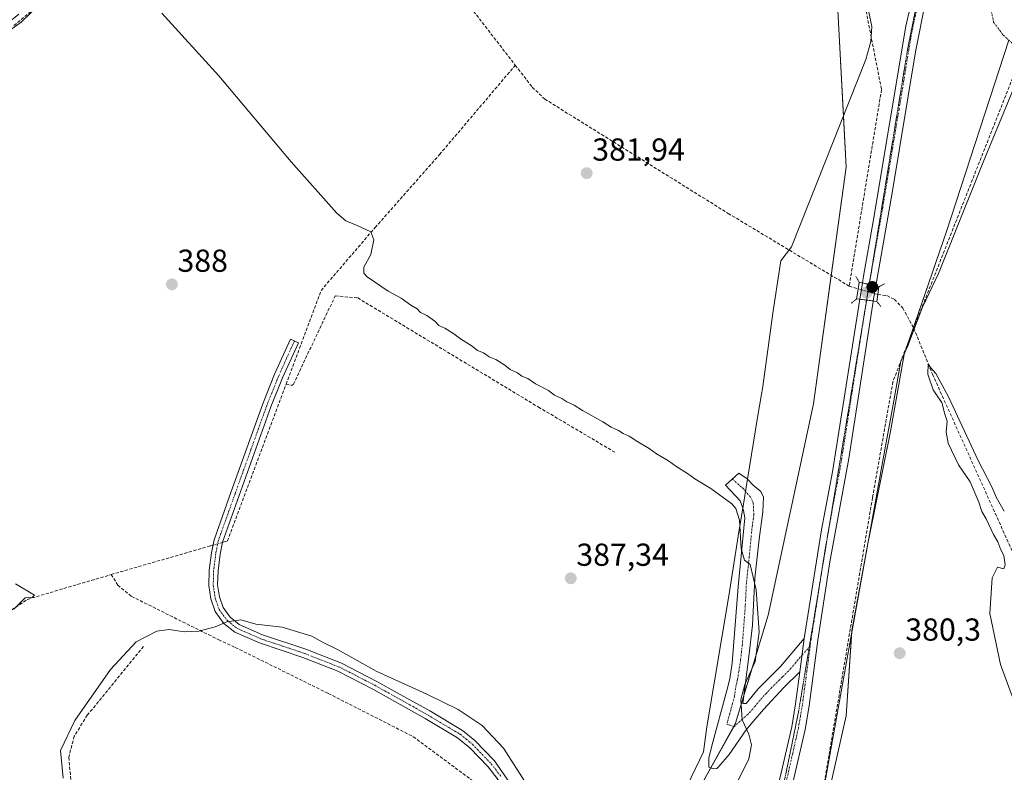
# Model space of a CAD drawing. Units: metres. Extents: x 632018 to 635502, y 4692667 to 4695046.
# Drawn here: x 632612 to 632923, y 4693011 to 4693248 of the extents above; entities that cross this region are included whole.
import ezdxf
from ezdxf.enums import TextEntityAlignment as Align

# ---------------------------------------------------------------- set-up
doc = ezdxf.new("R2010")
doc.units = ezdxf.units.M
doc.header["$MEASUREMENT"] = 0
for name, pattern in [('TRAZO_Y_PUNTO', [1, 0.5, -0.25, 0, -0.25]), ('TRAZOS2', [0.375, 0.25, -0.125]), ('TRAZOSX2', [1.5, 1, -0.5])]:
    doc.linetypes.add(name, pattern=pattern)
for name, color, linetype, lineweight in [('Camino', 19, 'Continuous', 0), ('Camino Cxs', 19, 'Continuous', 0), ('Camino eje', 39, 'TRAZO_Y_PUNTO', 13), ('Camino eje virtual', 6, 'TRAZO_Y_PUNTO', 0), ('Carátula', 7, 'Continuous', 5), ('Corriente artificial lineal', 5, 'TRAZOSX2', 13), ('Corriente artificial lineal oculto', 135, 'TRAZO_Y_PUNTO', 13), ('Cultivos herbáceos CxS', 92, 'Continuous', 0), ('Curva de nivel normal', 36, 'Continuous', 0), ('Pastizal CxS', 92, 'Continuous', 0), ('Pista no pavimentada', 254, 'Continuous', 13), ('Pista no pavimentada Cxs', 254, 'Continuous', 0), ('Pista pavimentada eje', 135, 'TRAZO_Y_PUNTO', 0), ('Puente', 1, 'Continuous', 0), ('Puente Cxs', 1, 'Continuous', 13), ('Puente esquema', 1, 'TRAZOS2', 0), ('Punto de cota en construcción elevada', 7, 'Continuous', 0), ('Punto de cota en terreno', 7, 'Continuous', 0), ('Rótulo de punto de cota en terreno', 19, 'Continuous', 0), ('Vía pecuaria', 92, 'Continuous', 13), ('Vía pecuaria CxS', 92, 'Continuous', 13), ('Vía pecuaria eje', 92, 'TRAZOS2', 0)]:
    doc.layers.add(name, color=color, linetype=linetype, lineweight=lineweight)
doc.styles.add('Arial', font='txt', dxfattribs={"height": 0.2})

# ---------------------------------------------------------------- blocks, each defined once
blk = doc.blocks.new('*U152')
at = {"layer": 'Cultivos herbáceos CxS', "color": 92, "linetype": 'Continuous', "lineweight": 0}
blk.add_polyline3d([(632923.88, 4692683.36, 375.17), (632735.04, 4692679.75, 376.07), (632735.04, 4692679.88, 376.07), (632745.19, 4692747.5, 376.41), (632752.16, 4692790.05, 376.64), (632761.45, 4692812.06, 377.17), (632776.91, 4692844.05, 377.25), (632797.85, 4692890.42, 377.81), (632819.43, 4692927.26, 378.13), (632840.37, 4692960.93, 379.32), (632852.23, 4692981.13, 379.97), (632865.71, 4692997, 380.06), (632872.85, 4693028.72, 380.32), (632874.63, 4693055.58, 380.43), (632879.7, 4693083.52, 380.4), (632886.68, 4693117.82, 380.34), (632891.12, 4693142.59, 380.72), (632904.44, 4693181.34, 381.13), (632924.1, 4693241.68, 381.69)], dxfattribs=at)
blk = doc.blocks.new('*U164')
at = {"layer": 'Curva de nivel normal', "color": 36, "linetype": 'Continuous', "lineweight": 0}
blk.add_polyline3d([(632610.54, 4693062.36, 390), (632614.09, 4693065.86, 390), (632616.48, 4693066.05, 390), (632617.11, 4693066.68, 390), (632611.12, 4693070.29, 390)], dxfattribs=at)
blk = doc.blocks.new('*U167')
at = {"layer": 'Curva de nivel normal', "color": 36, "linetype": 'Continuous', "lineweight": 0}
for points in [[(632626.1, 4693009.09, 385), (632625.23, 4693017.77, 385), (632629.76, 4693027.19, 385), (632641.02, 4693043.31, 385), (632649.15, 4693052.05, 385), (632655.61, 4693055.43, 385), (632659.48, 4693055.94, 385), (632664.28, 4693055.2, 385), (632668.88, 4693055.43, 385), (632673.99, 4693056.74, 385), (632677.62, 4693058.33, 385), (632682.09, 4693058.98, 385), (632686.76, 4693057.56, 385), (632695.06, 4693056.61, 385), (632704.49, 4693053.83, 385), (632707.81, 4693051.87, 385), (632712.76, 4693049.52, 385), (632724.75, 4693042.82, 385), (632740.73, 4693035.51, 385), (632750.53, 4693030.64, 385), (632758.13, 4693025.6, 385), (632764.84, 4693018.46, 385), (632771.57, 4693007.95, 385)], [(632838.63, 4693008.1, 385), (632842.14, 4693015.1, 385), (632842.95, 4693019.58, 385), (632842.16, 4693022.87, 385), (632840.08, 4693027.44, 385), (632839.63, 4693033.87, 385), (632840.93, 4693038.58, 385), (632844.09, 4693045.77, 385), (632845.44, 4693055.09, 385), (632844.4, 4693068.38, 385), (632842.59, 4693076.37, 385), (632840.74, 4693077.74, 385), (632839.73, 4693081.34, 385), (632839.19, 4693090.33, 385), (632838.08, 4693094.09, 385), (632836.81, 4693095.55, 385), (632830.19, 4693100.4, 385), (632825.14, 4693103.35, 385), (632822.84, 4693105.05, 385), (632819.14, 4693107.35, 385), (632816.86, 4693109.07, 385), (632813.1, 4693111.31, 385), (632810.79, 4693113, 385), (632806.82, 4693115.23, 385), (632804.46, 4693116.83, 385), (632802.56, 4693117.64, 385), (632801.08, 4693118.63, 385), (632798.79, 4693119.67, 385), (632796.16, 4693121.37, 385), (632789.73, 4693124.94, 385), (632787.11, 4693126.66, 385), (632784.76, 4693127.64, 385), (632783.18, 4693128.74, 385), (632780.91, 4693129.81, 385), (632779, 4693131.22, 385), (632774.94, 4693133.39, 385), (632772.5, 4693134.99, 385), (632770.66, 4693135.78, 385), (632769.24, 4693136.8, 385), (632766.92, 4693137.81, 385), (632765.28, 4693139.18, 385), (632762.41, 4693140.97, 385), (632760.35, 4693141.83, 385), (632758.5, 4693143.07, 385), (632756.66, 4693143.81, 385), (632754.99, 4693145.22, 385), (632751.26, 4693147.49, 385), (632749.22, 4693149.12, 385), (632746.31, 4693150.87, 385), (632744.49, 4693151.72, 385), (632743.24, 4693153.04, 385), (632740.72, 4693154.9, 385), (632738.72, 4693155.86, 385), (632737.6, 4693156.93, 385), (632735.67, 4693158.14, 385), (632732.61, 4693160.38, 385), (632728.52, 4693162.58, 385), (632721.94, 4693167.07, 385), (632720.84, 4693168.22, 385), (632720.8, 4693170.1, 385), (632723.09, 4693174.06, 385), (632724.04, 4693178.77, 385), (632723.04, 4693181.26, 385), (632718.76, 4693183.25, 385), (632715.2, 4693184.71, 385), (632712.29, 4693187.17, 385), (632697.92, 4693203.32, 385), (632675.14, 4693230.37, 385), (632657.14, 4693250.12, 385)], [(632625.06, 4693259.24, 385), (632612.88, 4693247.36, 385), (632604.4, 4693241.36, 385), (632596.54, 4693237.34, 385), (632589.42, 4693234.11, 385), (632587.08, 4693233.69, 385), (632592.42, 4693237.11, 385), (632604.53, 4693243.82, 385), (632612.16, 4693249.81, 385)]]:
    blk.add_polyline3d(points, dxfattribs=at)
blk = doc.blocks.new('5PATER')
at = {"layer": 'Carátula', "linetype": 'Continuous', "lineweight": 5}
h = blk.add_hatch(color=250, dxfattribs=at)
edge = h.paths.add_edge_path()
edge.add_ellipse((0, 0.01), major_axis=(-1.33, -1.34), ratio=0.999422, start_angle=0, end_angle=360)
blk = doc.blocks.new('5PANOT')
at = {"layer": 'Carátula', "linetype": 'Continuous', "lineweight": 5}
h = blk.add_hatch(color=1, dxfattribs=at)
edge = h.paths.add_edge_path()
edge.add_arc((0, 0), 1.89, 270.0012, 630.0012)

msp = doc.modelspace()

# ---------------------------------------------------------------- linework, layer by layer
at = {"layer": 'Camino', "color": 19, "linetype": 'Continuous', "lineweight": 0}
for points in [[(632766.29, 4693004.41, 382.62), (632759.99, 4693012.62, 382.8), (632754.23, 4693018.58, 382.81), (632750.38, 4693021.76, 382.81), (632740.21, 4693027.83, 383.12), (632723.65, 4693037.1, 383.54), (632712.64, 4693042.77, 383.75), (632701.58, 4693047.09, 383.77), (632687.92, 4693051.67, 383.99), (632680.17, 4693055.08, 384.64), (632676.73, 4693057.84, 384.92), (632674.02, 4693061.55, 385.49), (632672.64, 4693065.55, 386.11), (632672.01, 4693069.79, 386.79), (632672.14, 4693074.62, 387.72), (632672.83, 4693080.1, 388.88), (632673.64, 4693084.17, 389.19), (632678.95, 4693099.12, 388.53), (632689, 4693127.06, 388.29), (632692.72, 4693136.34, 388.21), (632697.71, 4693147.41, 387.48), (632700.22, 4693146.28, 387.75), (632695.26, 4693135.26, 388.35), (632691.58, 4693126.09, 388.54), (632681.54, 4693098.19, 388.87), (632676.3, 4693083.43, 389.12), (632675.55, 4693079.66, 388.79), (632674.89, 4693074.41, 387.71), (632674.77, 4693069.95, 386.78), (632675.33, 4693066.21, 386.1), (632676.49, 4693062.84, 385.53), (632678.74, 4693059.76, 385.07), (632681.61, 4693057.45, 384.71), (632688.91, 4693054.25, 384.47), (632702.52, 4693049.68, 384.25), (632713.77, 4693045.29, 384.26), (632724.95, 4693039.53, 384.23), (632731.3, 4693035.98, 384.03), (632741.59, 4693030.22, 383.82), (632751.97, 4693024.02, 383.43), (632755.85, 4693020.87, 383.45), (632761.97, 4693014.54, 383.47), (632770.98, 4693001.57, 383.35)], [(632840.22, 4693094.2, 384.1), (632839.44, 4693096.44, 384.03), (632834.84, 4693101.39, 384.46), (632839.04, 4693105.13, 383.63), (632841.63, 4693103.43, 383.12), (632841.72, 4693103.33, 383.11)], [(632841.72, 4693103.33, 383.11), (632843.49, 4693101.38, 383), (632845.89, 4693099.36, 382.89), (632846.74, 4693097.6, 382.91), (632846.53, 4693092.95, 383.2), (632845.36, 4693084.36, 383.48), (632844, 4693072.08, 384.49), (632843.26, 4693057.28, 385.16), (632842.14, 4693047.36, 385.34), (632840.23, 4693032.6, 384.55)], [(632858.22, 4693042.57, 381.64), (632853.22, 4693037.65, 382.28), (632846.72, 4693030.67, 383.55), (632843.49, 4693026.9, 384.2), (632841.35, 4693024.26, 384.91), (632835.93, 4693016.47, 385.77), (632832.72, 4693012.68, 386), (632832.08, 4693012.12, 386.02), (632830.92, 4693011.97, 386.15), (632829.53, 4693012.55, 386.41), (632829.54, 4693015.3, 386.53), (632830.46, 4693019.23, 386.39), (632835.22, 4693036.72, 385.56), (632836.15, 4693040.32, 385.46), (632836.93, 4693045.26, 385.58), (632838.77, 4693069.34, 385.67), (632840.89, 4693091.12, 384.09), (632840.49, 4693093.42, 384.08), (632840.22, 4693094.2, 384.1)], [(632840.23, 4693032.6, 384.55), (632841.28, 4693032.53, 384.33), (632845.13, 4693037.2, 383.61), (632852.15, 4693044.2, 382.31), (632859.62, 4693053.12, 381.62)], [(632859.62, 4693053.12, 381.62), (632858.22, 4693042.57, 381.64)]]:
    msp.add_polyline3d(points, dxfattribs=at)
at = {"layer": 'Camino Cxs', "color": 19, "linetype": 'Continuous', "lineweight": 0}
msp.add_polyline3d([(632766.29, 4693004.41, 382.62), (632759.99, 4693012.62, 382.8), (632754.23, 4693018.58, 382.81), (632750.38, 4693021.76, 382.81), (632740.21, 4693027.83, 383.12), (632723.65, 4693037.1, 383.54), (632712.64, 4693042.77, 383.75), (632701.58, 4693047.09, 383.77), (632687.92, 4693051.67, 383.99), (632680.17, 4693055.08, 384.64), (632676.73, 4693057.84, 384.92), (632674.02, 4693061.55, 385.49), (632672.64, 4693065.55, 386.11), (632672.01, 4693069.79, 386.79), (632672.14, 4693074.62, 387.72), (632672.83, 4693080.1, 388.88), (632673.64, 4693084.17, 389.19), (632678.95, 4693099.12, 388.53), (632689, 4693127.06, 388.29), (632692.72, 4693136.34, 388.21), (632697.71, 4693147.41, 387.48), (632700.22, 4693146.28, 387.75), (632695.26, 4693135.26, 388.35), (632691.58, 4693126.09, 388.54), (632681.54, 4693098.19, 388.87), (632676.3, 4693083.43, 389.12), (632675.55, 4693079.66, 388.79), (632674.89, 4693074.41, 387.71), (632674.77, 4693069.95, 386.78), (632675.33, 4693066.21, 386.1), (632676.49, 4693062.84, 385.53), (632678.74, 4693059.76, 385.07), (632681.61, 4693057.45, 384.71), (632688.91, 4693054.25, 384.47), (632702.52, 4693049.68, 384.25), (632713.77, 4693045.29, 384.26), (632724.95, 4693039.53, 384.23), (632731.3, 4693035.98, 384.03), (632741.59, 4693030.22, 383.82), (632751.97, 4693024.02, 383.43), (632755.85, 4693020.87, 383.45), (632761.97, 4693014.54, 383.47), (632770.98, 4693001.57, 383.35)], dxfattribs=at)
msp.add_polyline3d([(632840.23, 4693032.6, 384.55), (632841.28, 4693032.53, 384.33), (632845.13, 4693037.2, 383.61), (632852.15, 4693044.2, 382.31), (632859.62, 4693053.12, 381.62), (632858.22, 4693042.57, 381.64), (632853.22, 4693037.65, 382.28), (632846.72, 4693030.67, 383.55), (632843.49, 4693026.9, 384.2), (632841.35, 4693024.26, 384.91), (632835.93, 4693016.47, 385.77), (632832.72, 4693012.68, 386), (632832.08, 4693012.12, 386.02), (632830.92, 4693011.97, 386.15), (632829.53, 4693012.55, 386.41), (632829.54, 4693015.3, 386.53), (632830.46, 4693019.23, 386.39), (632835.22, 4693036.72, 385.56), (632836.15, 4693040.32, 385.46), (632836.93, 4693045.26, 385.58), (632838.77, 4693069.34, 385.67), (632840.89, 4693091.12, 384.09), (632840.49, 4693093.42, 384.08), (632840.22, 4693094.2, 384.1), (632839.44, 4693096.44, 384.03), (632834.84, 4693101.39, 384.46), (632839.04, 4693105.13, 383.63), (632841.63, 4693103.43, 383.12), (632841.72, 4693103.33, 383.11), (632843.49, 4693101.38, 383), (632845.89, 4693099.36, 382.89), (632846.74, 4693097.6, 382.91), (632846.53, 4693092.95, 383.2), (632845.36, 4693084.36, 383.48), (632844, 4693072.08, 384.49), (632843.26, 4693057.28, 385.16), (632842.14, 4693047.36, 385.34), (632840.23, 4693032.6, 384.55)], close=True, dxfattribs=at)
at = {"layer": 'Camino eje', "color": 39, "linetype": 'TRAZO_Y_PUNTO', "lineweight": 13}
for points in [[(632698.97, 4693146.85, 387.61), (632696.49, 4693141.34, 387.96), (632693.99, 4693135.8, 388.27), (632690.29, 4693126.58, 388.41), (632685.27, 4693112.61, 388.61), (632680.25, 4693098.66, 388.7), (632674.97, 4693083.8, 389.17), (632674.19, 4693079.88, 388.83), (632673.52, 4693074.52, 387.71), (632673.39, 4693069.87, 386.79), (632673.67, 4693068, 386.44), (632673.99, 4693065.88, 386.11), (632675.26, 4693062.2, 385.51), (632677.74, 4693058.8, 384.95), (632679.46, 4693057.42, 384.79), (632680.89, 4693056.27, 384.67), (632684.77, 4693054.56, 384.52), (632688.42, 4693052.96, 384.25), (632695.25, 4693050.67, 384.06), (632702.05, 4693048.39, 384.07), (632713.21, 4693044.03, 384.04), (632724.3, 4693038.32, 383.91), (632727.48, 4693036.54, 383.66), (632740.9, 4693029.03, 383.51), (632751.18, 4693022.89, 383.1), (632753.12, 4693021.32, 383.1), (632755.04, 4693019.73, 383.13), (632760.98, 4693013.58, 383.12), (632764.13, 4693009.48, 383.17)], [(632836.95, 4693103.27, 384.19), (632840.19, 4693100.51, 383.52), (632842.57, 4693097.81, 383.31), (632843.52, 4693095.9, 383.33), (632843.71, 4693092.04, 383.51), (632843.13, 4693087.74, 383.8), (632842.07, 4693076.85, 384.8), (632841.39, 4693070.71, 385.3), (632841.02, 4693063.31, 385.57), (632840.1, 4693051.27, 385.7), (632839.54, 4693046.31, 385.54), (632839, 4693042.7, 385.32), (632838.61, 4693040.23, 385.2), (632838.15, 4693038.43, 385.15), (632837.61, 4693034.82, 385.11), (632835.23, 4693026.07, 385.62), (632837.42, 4693025.26, 385.37), (632842.39, 4693029.72, 384.28), (632844, 4693031.6, 383.95), (632845.93, 4693033.94, 383.55), (632849.18, 4693037.43, 382.89), (632852.69, 4693040.93, 382.28), (632855.19, 4693043.39, 381.82), (632858.92, 4693047.85, 381.63), (632861.48, 4693050.68, 381.64)]]:
    msp.add_polyline3d(points, dxfattribs=at)
at = {"layer": 'Camino eje virtual', "color": 6, "linetype": 'TRAZO_Y_PUNTO', "lineweight": 0}
msp.add_polyline3d([(632918.86, 4693316.06, 383.34), (632930.1, 4693313.61, 382.47), (632931.43, 4693312.02, 382.35), (632930.37, 4693308.05, 382.34), (632924.81, 4693289.79, 382.19), (632919.79, 4693270.48, 381.83), (632917.54, 4693256.97, 381.62), (632918.33, 4693251.94, 381.52), (632919.26, 4693247.31, 381.44), (632922.3, 4693243.21, 381.55), (632925.19, 4693240.61, 381.83)], dxfattribs=at)
at = {"layer": 'Corriente artificial lineal', "color": 5, "linetype": 'TRAZOSX2', "lineweight": 13}
for points in [[(632825.63, 4693359.7, 387.81), (632842.2, 4693347.93, 386.89), (632845.91, 4693344.26, 386.91), (632854.19, 4693330.84, 386.63), (632859.87, 4693319.54, 386.49), (632860.96, 4693316.68, 386.24), (632865.4, 4693305.1, 385.73), (632866.61, 4693301.3, 385.64), (632873.09, 4693282.46, 384.65), (632878.8, 4693252.28, 382.06), (632883.95, 4693226.09, 381.34), (632873.76, 4693164.13, 380.54)], [(632610.59, 4693246.25, 385.1), (632618.21, 4693252.63, 384.98), (632630.76, 4693267.36, 384.63), (632636.25, 4693275.76, 384.48), (632640.3, 4693284.2, 384.41), (632643.4, 4693287.81, 384.26), (632647.59, 4693290.37, 384.52)], [(632655.47, 4693288.41, 383.51), (632722.56, 4693268.31, 382.64), (632742.82, 4693262.65, 382.65), (632746.41, 4693260.81, 382.74), (632750.81, 4693256.73, 382.56), (632768.57, 4693233.76, 382.37)], [(632928.3, 4693237.45, 382.05), (632928.03, 4693236.76, 382), (632894.11, 4693150.9, 380.47)], [(632696.36, 4693133.21, 388.54), (632707.36, 4693162.77, 386.58), (632724.39, 4693182.59, 384.79), (632744.7, 4693205.61, 383.51), (632768.57, 4693233.76, 382.37)], [(632768.57, 4693233.76, 382.37), (632773.91, 4693226.85, 382.18), (632777.84, 4693223.09, 381.9), (632835.65, 4693187.05, 381.28), (632873.76, 4693164.13, 380.54)], [(632873.76, 4693164.13, 380.54), (632876.57, 4693163.3, 380.65)], [(632696.36, 4693133.21, 388.54), (632698.05, 4693132.84, 388.48), (632698.63, 4693133.19, 388.45), (632711.82, 4693161.06, 387.94), (632718.91, 4693160.42, 387.78), (632775.86, 4693126.02, 386.98), (632800.35, 4693111.53, 386.95)], [(632882.79, 4693161.47, 381.14), (632885.66, 4693161.15, 380.7), (632888.02, 4693159.97, 380.53), (632890.65, 4693157.21, 380.4), (632894.11, 4693150.9, 380.47)], [(632894.11, 4693150.9, 380.47), (632887.53, 4693134, 380.78), (632881.12, 4693097.49, 380.5), (632865.38, 4693004.43, 380.51), (632864.23, 4692998.71, 380.29), (632863.89, 4692996.99, 380.18), (632855.09, 4692980.23, 379.65), (632834.46, 4692943.11, 378.96), (632829.11, 4692932.83, 378.57)], [(632894.11, 4693150.9, 380.47), (632900, 4693136.34, 380.04), (632927.93, 4693074.46, 379.3), (632933.62, 4693059.68, 379.18), (632937.12, 4693046.94, 378.35), (632950.21, 4692989.91, 377.98), (632955.49, 4692966.05, 377.69), (632958.17, 4692958.76, 377.63), (632960.85, 4692954.53, 377.59), (632964.02, 4692951.27, 377.66), (633025.92, 4692904.09, 377.12), (633045.69, 4692887.91, 376.89), (633047.83, 4692884.08, 376.92), (633053.77, 4692865.09, 377.08), (633059.64, 4692844.65, 376.09)], [(632676.29, 4693083.36, 389.11), (632676.84, 4693083.52, 389.1), (632677.84, 4693083.81, 389.07), (632696.36, 4693133.21, 388.54)], [(632641.22, 4693073.23, 389.02), (632672.23, 4693082.19, 389.12), (632673.31, 4693082.5, 389.13)], [(632551.97, 4693039.44, 391.66), (632565.42, 4693042.85, 391.13), (632590.12, 4693049.75, 390.34), (632596.18, 4693052.78, 390.2), (632614.84, 4693065.41, 389.8), (632641.22, 4693073.23, 389.02)], [(632641.22, 4693073.23, 389.02), (632643.33, 4693069.92, 388.62), (632647.64, 4693066.34, 387.35), (632675.13, 4693052.66, 384.59), (632680.35, 4693050.24, 383.88), (632709.63, 4693035.76, 382.22), (632736.42, 4693022.12, 381.19), (632756.61, 4693007.12, 380.82), (632758.72, 4693004.13, 380.73), (632774.52, 4692974.73, 379.57), (632779.21, 4692970.36, 379.24), (632801.43, 4692959.54, 378.98), (632801.9, 4692958.08, 378.89), (632802, 4692955.34, 378.85), (632800.51, 4692946.64, 378.85)], [(632651.44, 4693050.58, 384.17), (632633.7, 4693028.89, 383.88), (632629.6, 4693022.3, 384.18), (632627.85, 4693015.61, 383.95), (632628.68, 4693006.96, 384.09), (632632.45, 4692992.35, 383.33), (632637.08, 4692982.97, 382.55), (632639.78, 4692979.68, 382.74), (632645.17, 4692976.3, 382.61), (632654.82, 4692971.1, 382.46), (632660.83, 4692966.89, 381.76), (632664.78, 4692963.81, 381.35), (632672.05, 4692956.52, 381.18), (632684.9, 4692941.99, 380.12), (632701.33, 4692919.57, 379.29)]]:
    msp.add_polyline3d(points, dxfattribs=at)
at = {"layer": 'Corriente artificial lineal oculto', "color": 135, "linetype": 'TRAZO_Y_PUNTO', "lineweight": 13}
for points in [[(632876.57, 4693163.3, 380.65), (632882.79, 4693161.47, 381.14)], [(632673.31, 4693082.5, 389.13), (632676.29, 4693083.36, 389.11)]]:
    msp.add_polyline3d(points, dxfattribs=at)
at = {"layer": 'Cultivos herbáceos CxS', "color": 92, "linetype": 'Continuous', "lineweight": 0}
for points in [[(632867.57, 4693300.73, 385.45), (632872.85, 4693201.63, 381.03), (632862.54, 4693127.08, 381.11), (632848.27, 4693060.45, 383.65), (632837.97, 4693026.34, 385.24), (632821.31, 4692996.49, 385.43)], [(632867.71, 4693298.11, 385.23), (632871.99, 4693217.79, 381.38), (632872.85, 4693201.64, 381.03), (632868.13, 4693167.52, 380.56), (632862.54, 4693127.08, 381.11), (632848.27, 4693060.45, 383.65), (632840.5, 4693034.74, 384.56), (632837.97, 4693026.34, 385.24), (632837.37, 4693025.28, 385.37), (632830.13, 4693012.3, 386.3), (632821.31, 4692996.49, 385.43)], [(632865.71, 4692997, 380.06), (632872.85, 4693028.72, 380.32), (632874.61, 4693055.24, 380.44), (632874.63, 4693055.58, 380.43), (632879.7, 4693083.52, 380.4), (632880.11, 4693085.53, 380.38), (632886.68, 4693117.82, 380.34), (632891.11, 4693142.59, 380.72), (632891.52, 4693143.77, 380.78), (632892.92, 4693147.85, 380.48), (632894.02, 4693151.06, 380.47), (632904.44, 4693181.34, 381.13), (632924.08, 4693241.61, 381.69)]]:
    msp.add_polyline3d(points, dxfattribs=at)
at = {"layer": 'Curva de nivel normal', "color": 36, "linetype": 'Continuous', "lineweight": 0}
msp.add_polyline3d([(632922.64, 4693093.18, 380), (632920.12, 4693097.66, 380), (632918.8, 4693100.68, 380), (632914.42, 4693109.22, 380), (632905, 4693129.23, 380), (632901.08, 4693136.63, 380), (632899.42, 4693138.49, 380), (632898.63, 4693139.59, 380), (632898.56, 4693136.41, 380), (632900.23, 4693131.44, 380), (632901.64, 4693129.19, 380), (632902.96, 4693127.5, 380), (632903.9, 4693123.78, 380), (632904.62, 4693121.57, 380), (632904.31, 4693118.14, 380), (632904.98, 4693114.6, 380), (632908.23, 4693107.78, 380), (632911.92, 4693102.42, 380), (632914.57, 4693096.07, 380), (632915.58, 4693093.12, 380), (632916.89, 4693090.77, 380), (632919.26, 4693085.8, 380), (632920.64, 4693083.51, 380), (632921.52, 4693081.06, 380), (632922.47, 4693079.26, 380), (632922.89, 4693076.28, 380), (632922.5, 4693075.01, 380), (632920.45, 4693075.51, 380), (632918.79, 4693072.23, 380), (632918.06, 4693060.9, 380), (632921.45, 4693044.87, 380), (632925.14, 4693034.94, 380)], dxfattribs=at)
at = {"layer": 'Pastizal CxS', "color": 92, "linetype": 'Continuous', "lineweight": 0}
for points in [[(632821.31, 4692996.49, 385.43), (632837.97, 4693026.34, 385.24), (632848.27, 4693060.45, 383.65), (632862.54, 4693127.08, 381.11), (632872.85, 4693201.63, 381.03), (632867.57, 4693300.73, 385.45)], [(632867.71, 4693298.11, 385.23), (632871.99, 4693217.79, 381.38), (632872.85, 4693201.64, 381.03), (632868.13, 4693167.52, 380.56), (632862.54, 4693127.08, 381.11), (632848.27, 4693060.45, 383.65), (632840.5, 4693034.74, 384.56), (632837.97, 4693026.34, 385.24), (632837.37, 4693025.28, 385.37), (632830.13, 4693012.3, 386.3), (632821.31, 4692996.49, 385.43)], [(632924.1, 4693241.68, 381.69), (632904.44, 4693181.34, 381.13), (632891.12, 4693142.59, 380.72), (632886.68, 4693117.82, 380.34), (632879.7, 4693083.52, 380.4), (632874.63, 4693055.58, 380.43), (632872.85, 4693028.72, 380.32), (632865.71, 4692997, 380.06)], [(632865.71, 4692997, 380.06), (632872.85, 4693028.72, 380.32), (632874.61, 4693055.24, 380.44), (632874.63, 4693055.58, 380.43), (632879.7, 4693083.52, 380.4), (632880.11, 4693085.53, 380.38), (632886.68, 4693117.82, 380.34), (632891.11, 4693142.59, 380.72), (632891.52, 4693143.77, 380.78), (632892.92, 4693147.85, 380.48), (632894.02, 4693151.06, 380.47), (632904.44, 4693181.34, 381.13), (632924.08, 4693241.61, 381.69)]]:
    msp.add_polyline3d(points, dxfattribs=at)
at = {"layer": 'Pista no pavimentada', "color": 254, "linetype": 'Continuous', "lineweight": 13}
for points in [[(633042.57, 4693581.64, 383.82), (633040.41, 4693578.08, 383.66), (633038.26, 4693572.61, 383.48), (633031.29, 4693556.31, 383.42), (633011.29, 4693513.32, 383.45), (632991.01, 4693468.67, 383.43), (632982.26, 4693449.83, 383.47), (632976.24, 4693436.09, 383.33), (632967.71, 4693417.99, 383.37), (632958.37, 4693395.95, 383.17), (632951.14, 4693379.85, 383), (632930.1, 4693334.5, 382.99), (632921.62, 4693317.5, 383.23), (632916.21, 4693303.61, 383.25), (632907.31, 4693283.67, 382.99), (632903.3, 4693273.43, 382.58), (632900.4, 4693264.2, 382.14), (632898, 4693255.04, 382.08), (632894.61, 4693237.99, 381.47), (632887.31, 4693193.59, 381.4), (632882.17, 4693164.19, 381.32)], [(632877.94, 4693165.18, 380.95), (632878.27, 4693167.28, 381.15), (632881.36, 4693184.47, 381.45), (632891.63, 4693246.12, 381.98), (632894.33, 4693257.9, 382.32)], [(632877.12, 4693160, 381.23), (632877.94, 4693165.18, 380.95)], [(632877.94, 4693165.18, 380.95), (632882.17, 4693164.19, 381.32)], [(632877.94, 4693165.18, 380.95), (632882.17, 4693164.19, 381.32)], [(632882.17, 4693164.19, 381.32), (632881.34, 4693159.45, 381.29)], [(632881.34, 4693159.45, 381.29), (632881.3, 4693159.24, 381.29), (632873.62, 4693109.83, 381.19), (632867.71, 4693077.2, 381.34), (632863.9, 4693052.5, 381.34), (632861.15, 4693031.8, 381.41), (632859.88, 4693024.4, 381.45), (632856.05, 4693007.59, 381.33)], [(632859.62, 4693053.12, 381.62), (632865.02, 4693087.34, 381.49), (632868.53, 4693105.65, 381.33), (632877.12, 4693160, 381.23)], [(632881.34, 4693159.45, 381.29), (632877.12, 4693160, 381.23)], [(632881.34, 4693159.45, 381.29), (632877.12, 4693160, 381.23)], [(632859.62, 4693053.12, 381.62), (632858.22, 4693042.57, 381.64)], [(632804.99, 4692942.84, 379.09), (632813.25, 4692951.57, 379.34), (632826.72, 4692965.49, 380.02), (632835.32, 4692975.29, 380.49), (632841.2, 4692983.2, 380.9), (632843.5, 4692986.83, 380.9), (632847.23, 4692994.67, 381.04), (632850.53, 4693004.1, 381.42), (632852.05, 4693009.41, 381.34), (632855.64, 4693025.25, 381.7), (632856.87, 4693032.45, 381.56), (632858.22, 4693042.57, 381.64)]]:
    msp.add_polyline3d(points, dxfattribs=at)
at = {"layer": 'Pista no pavimentada Cxs', "color": 254, "linetype": 'Continuous', "lineweight": 0}
for points in [[(632930.1, 4693334.5, 382.99), (632921.62, 4693317.5, 383.23), (632916.21, 4693303.61, 383.25), (632907.31, 4693283.67, 382.99), (632903.3, 4693273.43, 382.58), (632900.4, 4693264.2, 382.14), (632898, 4693255.04, 382.08), (632894.61, 4693237.99, 381.47), (632887.31, 4693193.59, 381.4), (632882.17, 4693164.19, 381.32), (632877.94, 4693165.18, 380.95), (632878.27, 4693167.28, 381.15), (632881.36, 4693184.47, 381.45), (632891.63, 4693246.12, 381.98), (632894.33, 4693257.9, 382.32), (632895.37, 4693262.01, 382.55), (632899.21, 4693274.84, 382.79), (632903.32, 4693285.34, 382.97), (632912.22, 4693305.28, 383.22), (632913.74, 4693309.19, 383.23), (632921.39, 4693326.72, 383.29), (632926.2, 4693336.37, 383.2)], [(632852.05, 4693009.41, 381.34), (632855.64, 4693025.25, 381.7), (632856.87, 4693032.45, 381.56), (632858.22, 4693042.57, 381.64), (632859.62, 4693053.12, 381.62), (632865.02, 4693087.34, 381.49), (632868.53, 4693105.65, 381.33), (632877.12, 4693160, 381.23), (632881.34, 4693159.45, 381.29), (632881.34, 4693159.45, 381.29), (632881.3, 4693159.24, 381.29), (632873.62, 4693109.83, 381.19), (632867.71, 4693077.2, 381.34), (632863.9, 4693052.5, 381.34), (632861.15, 4693031.8, 381.41), (632859.88, 4693024.4, 381.45), (632856.05, 4693007.59, 381.33)]]:
    msp.add_polyline3d(points, dxfattribs=at)
msp.add_polyline3d([(632882.17, 4693164.19, 381.32), (632881.34, 4693159.45, 381.29), (632877.12, 4693160, 381.23), (632877.94, 4693165.18, 380.95), (632882.17, 4693164.19, 381.32)], close=True, dxfattribs=at)
at = {"layer": 'Pista pavimentada eje', "color": 135, "linetype": 'TRAZO_Y_PUNTO', "lineweight": 0}
for points in [[(632896.62, 4693258.28, 382.41), (632896.24, 4693256.76, 382.34), (632894.82, 4693250.58, 382.04), (632893.12, 4693242.06, 381.84), (632889.47, 4693219.86, 381.42), (632884.34, 4693189.03, 381.36), (632881.33, 4693171.86, 381.62), (632880.04, 4693164.69, 381.23)], [(632880.04, 4693164.69, 381.23), (632879.79, 4693163.26, 381.13), (632879.23, 4693159.72, 381.29)], [(632879.23, 4693159.72, 381.29), (632876.29, 4693141.12, 381.53), (632872.45, 4693116.42, 381.37), (632871.08, 4693107.74, 381.48), (632869.32, 4693098.59, 381.29), (632866.37, 4693082.27, 381.54), (632865.09, 4693074.21, 381.46), (632863.19, 4693061.86, 381.44), (632861.76, 4693052.81, 381.6), (632861.48, 4693050.68, 381.64)], [(632861.48, 4693050.68, 381.64), (632859.69, 4693037.19, 381.53), (632859.01, 4693032.13, 381.48), (632858.4, 4693028.53, 381.56), (632857.76, 4693024.83, 381.61), (632855.97, 4693016.91, 381.62), (632854.05, 4693008.5, 381.37), (632853.29, 4693005.85, 381.31), (632850.89, 4692998.56, 381.35), (632849.24, 4692993.85, 381.03), (632845.4, 4692985.79, 380.89), (632844.25, 4692983.97, 380.8), (632842.92, 4692981.89, 380.75), (632839.98, 4692977.93, 380.62), (632837, 4692973.93, 380.53), (632832.62, 4692968.93, 380.2), (632828.32, 4692964.03, 379.9), (632814.82, 4692950.08, 379.32), (632808.66, 4692943.58, 379.11), (632805.57, 4692940.31, 379.03), (632804.33, 4692938.98, 379.02)]]:
    msp.add_polyline3d(points, dxfattribs=at)
at = {"layer": 'Puente', "color": 1, "linetype": 'Continuous', "lineweight": 0}
for points in [[(632876.11, 4693160.13, 381.58), (632876.46, 4693162.51, 381.64), (632876.88, 4693165.43, 381.64)], [(632876.88, 4693165.43, 381.64), (632883.15, 4693163.96, 381.29)], [(632883.15, 4693163.96, 381.29), (632882.79, 4693161.47, 381.42)], [(632882.79, 4693161.47, 381.42), (632882.47, 4693159.3, 381.44)], [(632882.47, 4693159.3, 381.44), (632876.11, 4693160.13, 381.58)]]:
    msp.add_polyline3d(points, dxfattribs=at)
at = {"layer": 'Puente Cxs', "color": 1, "linetype": 'Continuous', "lineweight": 13}
msp.add_polyline3d([(632882.79, 4693161.47, 381.42), (632882.47, 4693159.3, 381.44), (632876.11, 4693160.13, 381.58), (632876.46, 4693162.51, 381.64), (632876.88, 4693165.43, 381.64), (632883.15, 4693163.96, 381.29), (632882.79, 4693161.47, 381.42)], close=True, dxfattribs=at)
at = {"layer": 'Puente esquema', "color": 1, "linetype": 'TRAZOS2', "lineweight": 0}
for points in [[(632875.87, 4693167.18, 381.42), (632876.88, 4693165.43, 381.64)], [(632884.91, 4693164.87, 381.12), (632883.15, 4693163.96, 381.29)], [(632876.11, 4693160.13, 381.58), (632874.37, 4693158.69, 381.33)], [(632882.47, 4693159.3, 381.44), (632883.69, 4693157.76, 381.09)]]:
    msp.add_polyline3d(points, dxfattribs=at)
at = {"layer": 'Vía pecuaria', "color": 92, "linetype": 'Continuous', "lineweight": 13}
for points in [[(632841.72, 4693103.33, 383.11), (632844.9, 4693122.69, 381.72), (632846.16, 4693130.07, 381.58), (632846.46, 4693131.78, 381.54), (632849.86, 4693156.39, 381.65), (632851.83, 4693169.35, 381.5), (632852.25, 4693172.15, 381.4), (632855.59, 4693176.53, 380.95), (632879.04, 4693235.56, 381.55), (632880.61, 4693241.23, 381.64), (632880.89, 4693245.95, 381.73), (632879, 4693255.06, 382.3), (632878.35, 4693258.18, 382.71), (632878.11, 4693259.22, 382.77), (632875.49, 4693270.81, 383.72), (632874.62, 4693274.43, 384.09), (632872.72, 4693281.45, 384.58), (632867.01, 4693301.61, 385.61), (632863.02, 4693311.69, 385.77), (632856.46, 4693324.07, 386.67), (632849.22, 4693342.99, 386.99)], [(632929.53, 4693235.96, 381.91), (632915.94, 4693203.24, 381.29), (632914.06, 4693198.53, 381.3), (632901.92, 4693168.14, 381.23), (632896.87, 4693157.5, 381.24), (632896.66, 4693156.96, 381.21), (632892.21, 4693145.31, 380.63), (632890.03, 4693140.44, 380.62), (632887.79, 4693127.99, 380.7), (632884.29, 4693108.54, 380.43), (632873.51, 4693049.17, 380.52), (632865.68, 4693005.15, 380.5)], [(632840.22, 4693094.2, 384.1), (632841.72, 4693103.33, 383.11)], [(632801.35, 4692963.88, 379.41), (632804.76, 4692970.33, 380.78), (632816.2, 4692993.09, 385.9), (632823.97, 4693009.3, 386.77), (632827.81, 4693017.33, 386.81), (632828.95, 4693025.18, 386.44), (632835.92, 4693067.16, 386.07), (632836.34, 4693069.84, 385.98), (632839.08, 4693087.27, 385.18), (632840.22, 4693094.2, 384.1)]]:
    msp.add_polyline3d(points, dxfattribs=at)
at = {"layer": 'Vía pecuaria CxS', "color": 92, "linetype": 'Continuous', "lineweight": 13}
for points in [[(632823.97, 4693009.3, 386.77), (632827.81, 4693017.33, 386.81), (632828.95, 4693025.18, 386.44), (632835.92, 4693067.16, 386.07), (632836.34, 4693069.84, 385.98), (632839.08, 4693087.27, 385.18), (632840.22, 4693094.2, 384.1), (632841.72, 4693103.33, 383.11), (632844.9, 4693122.69, 381.72), (632846.16, 4693130.07, 381.58), (632846.46, 4693131.78, 381.54), (632849.86, 4693156.39, 381.65), (632851.83, 4693169.35, 381.5), (632852.25, 4693172.15, 381.4), (632855.59, 4693176.53, 380.95), (632879.04, 4693235.56, 381.55), (632880.61, 4693241.23, 381.64), (632880.89, 4693245.95, 381.73), (632879, 4693255.06, 382.3)], [(632929.53, 4693235.96, 381.91), (632915.94, 4693203.24, 381.29), (632914.06, 4693198.53, 381.3), (632901.92, 4693168.14, 381.23), (632896.87, 4693157.5, 381.24), (632896.66, 4693156.96, 381.21), (632892.21, 4693145.31, 380.63), (632890.03, 4693140.44, 380.62), (632887.79, 4693127.99, 380.7), (632884.29, 4693108.54, 380.43), (632873.51, 4693049.17, 380.52), (632865.68, 4693005.15, 380.5)]]:
    msp.add_polyline3d(points, dxfattribs=at)
at = {"layer": 'Vía pecuaria eje', "color": 92, "linetype": 'TRAZOS2', "lineweight": 0}
msp.add_polyline3d([(632725.77, 4692679.57, 377.1), (632743.75, 4692813.77, 377.87), (632746.67, 4692835.7, 378.14), (632754.08, 4692860.04, 378.12), (632767.84, 4692889.67, 378.31), (632786.36, 4692916.66, 378.58), (632802.23, 4692934.65, 378.85), (632826.04, 4692960.58, 379.67), (632841.39, 4692979.1, 380.79), (632849.33, 4692993.39, 381.01), (632853.56, 4693009.26, 381.37), (632857.79, 4693029.9, 381.56), (632879.49, 4693161.13, 381.21), (632892.19, 4693238.92, 381.9), (632895.89, 4693257.44, 382.36), (632901.19, 4693272.26, 382.67), (632909.12, 4693291.31, 383.02), (632918.65, 4693316.18, 383.35), (632978.08, 4693443.77, 383.54), (633011.78, 4693517.79, 383.65), (633041.42, 4693583.41, 384.01)], dxfattribs=at)

# ---------------------------------------------------------------- block references
at = {"layer": 'Cultivos herbáceos CxS', "color": 92, "linetype": 'Continuous', "lineweight": 0}
msp.add_blockref('*U152', (0, 0), dxfattribs=at)
at = {"layer": 'Curva de nivel normal', "color": 36, "linetype": 'Continuous', "lineweight": 0}
for name in ['*U164', '*U167']:
    msp.add_blockref(name, (0, 0), dxfattribs=at)
at = {"layer": 'Punto de cota en construcción elevada', "linetype": 'Continuous', "lineweight": 0}
msp.add_blockref('5PANOT', (632881.04, 4693163.87), dxfattribs=at)
at = {"layer": 'Punto de cota en terreno', "linetype": 'Continuous', "lineweight": 0}
for p in [(632791.05, 4693199.74, 381.94), (632660.36, 4693164.7, 388), (632879.28, 4693162.11, 381.65), (632786.04, 4693072.03, 387.34), (632889.68, 4693048.44, 380.3)]:
    msp.add_blockref('5PATER', p, dxfattribs=at)

# ---------------------------------------------------------------- texts
at = {"layer": 'Rótulo de punto de cota en terreno', "color": 19, "linetype": 'Continuous', "lineweight": 0, "style": 'Arial'}
for s, p in [('381,94', (632792.81, 4693201.5)), ('388', (632662.12, 4693166.46)), ('387,34', (632787.8, 4693073.79)), ('380,3', (632891.44, 4693050.2))]:
    msp.add_text(s, height=7, dxfattribs=at).set_placement(p, align=Align.BOTTOM_LEFT)

doc.saveas('drawing.dxf')
